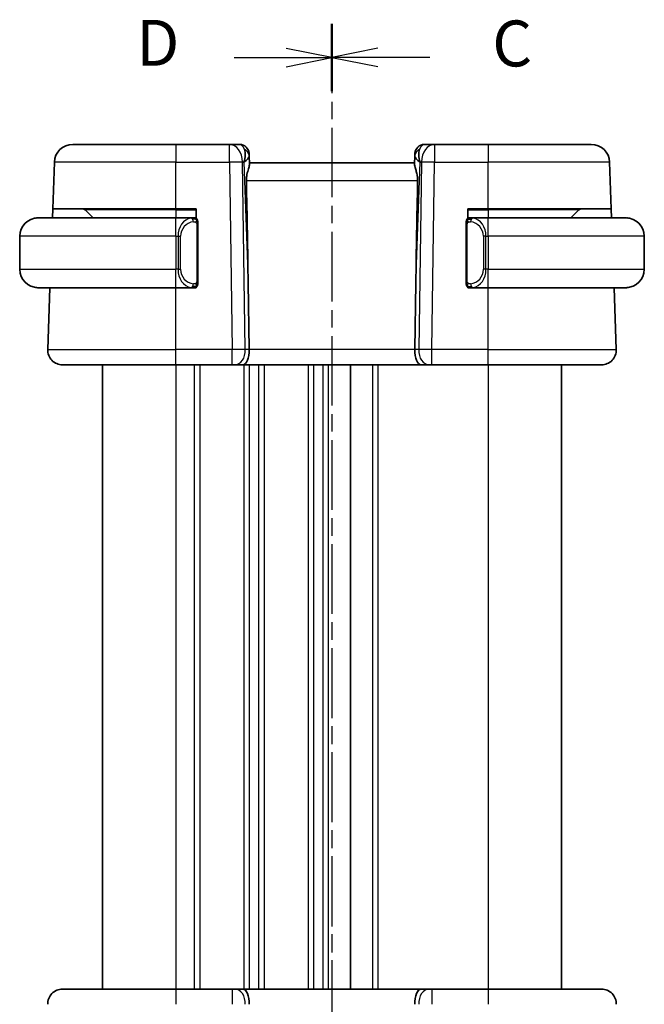
# Model space of a CAD drawing. Units: millimetres. Extents: x 14 to 2010, y 8 to 289.
# Drawn here: x 494 to 528, y 181 to 235 of the extents above; entities that cross this region are included whole.
import ezdxf

# ---------------------------------------------------------------- set-up
doc = ezdxf.new("R2010")
doc.units = ezdxf.units.MM
doc.linetypes.add('CHAIN', pattern=[0.3543, 0.2362, -0.0295, 0.0591, -0.0295])
for name, color, linetype, lineweight in [('Section Line (ISO)', 7, 'CHAIN', 25), ('Visible (ISO)', 7, 'Continuous', 35), ('Visible Narrow (ISO)', 7, 'Continuous', 25)]:
    doc.layers.add(name, color=color, linetype=linetype, lineweight=lineweight)
doc.styles.add('Note Text (TK)', font='MS PGothic.ttf')

# ---------------------------------------------------------------- blocks, each defined once
blk = doc.blocks.new('2dTransSection22')
at = {"layer": 'Section Line (ISO)', "linetype": 'CHAIN', "ltscale": 16.010185}
blk.add_line((109.79, 234.449), (109.79, 162.708), dxfattribs=at)
at = {"layer": 'Section Line (ISO)', "linetype": 'Continuous', "lineweight": 50}
for p, q in [((109.79, 234.449), (109.79, 230.777)), ((109.79, 166.381), (109.79, 162.708))]:
    blk.add_line(p, q, dxfattribs=at)
at = {"layer": 'Section Line (ISO)', "linetype": 'Continuous'}
for p, q in [((112.29, 233.113), (109.79, 232.613)), ((112.29, 232.613), (109.79, 232.613)), ((109.79, 232.613), (112.29, 232.113)), ((115.117, 232.613), (112.29, 232.613)), ((112.29, 165.044), (109.79, 164.544)), ((112.29, 164.544), (109.79, 164.544)), ((109.79, 164.544), (112.29, 164.044)), ((115.117, 164.544), (112.29, 164.544))]:
    blk.add_line(p, q, dxfattribs=at)
at = {"layer": 'Section Line (ISO)', "char_height": 2.5, "attachment_point": 7, "style": 'Note Text (TK)'}
for insert in [(118.514, 231.341), (118.514, 163.272)]:
    blk.add_mtext('C', dxfattribs=dict(at, insert=insert))
blk = doc.blocks.new('2dTransSection33')
at = {"layer": 'Section Line (ISO)', "linetype": 'CHAIN', "ltscale": 15.992541}
blk.add_line((109.79, 234.437), (109.79, 162.777), dxfattribs=at)
at = {"layer": 'Section Line (ISO)', "linetype": 'Continuous', "lineweight": 50}
for p, q in [((109.79, 234.437), (109.79, 230.771)), ((109.79, 166.443), (109.79, 162.777))]:
    blk.add_line(p, q, dxfattribs=at)
at = {"layer": 'Section Line (ISO)', "linetype": 'Continuous'}
for p, q in [((109.79, 232.604), (107.29, 233.104)), ((104.465, 232.604), (107.29, 232.604)), ((107.29, 232.604), (109.79, 232.604)), ((107.29, 232.104), (109.79, 232.604)), ((109.79, 164.61), (107.29, 165.11)), ((104.465, 164.61), (107.29, 164.61)), ((107.29, 164.61), (109.79, 164.61)), ((107.29, 164.11), (109.79, 164.61))]:
    blk.add_line(p, q, dxfattribs=at)
at = {"layer": 'Section Line (ISO)', "char_height": 2.5, "attachment_point": 7, "style": 'Note Text (TK)'}
for insert in [(99.136, 231.376), (99.136, 163.382)]:
    blk.add_mtext('D', dxfattribs=dict(at, insert=insert))

msp = doc.modelspace()

# ---------------------------------------------------------------- linework, layer by layer
at = {"layer": 'Visible (ISO)'}
for p, q in [((496.6752, 227.8712), (502.2905, 227.8712)), ((505.2169, 227.8712), (502.2905, 227.8712)), ((505.7727, 227.8712), (505.2169, 227.8712)), ((506.2724, 227.3887), (506.2771, 227.2542)), ((515.3039, 227.2542), (515.3086, 227.3887)), ((516.3641, 227.8712), (515.8083, 227.8712)), ((519.2905, 227.8712), (516.3641, 227.8712)), ((519.2905, 227.8712), (524.9058, 227.8712)), ((495.5873, 224.3712), (495.6758, 226.9061)), ((506.2933, 226.7904), (506.2771, 227.2542)), ((515.2905, 226.8712), (506.2905, 226.8712)), ((515.3039, 227.2542), (515.2877, 226.7904)), ((525.9937, 224.3712), (525.9051, 226.9061)), ((495.5699, 223.8712), (495.5873, 224.3712)), ((502.2905, 224.3712), (495.5873, 224.3712)), ((497.3491, 224.3127), (497.7905, 223.8712)), ((502.2905, 224.3712), (503.3905, 224.3712)), ((503.3905, 224.3712), (503.3905, 223.8444)), ((518.1905, 223.8444), (518.1905, 224.3712)), ((518.1905, 224.3712), (519.2905, 224.3712)), ((525.9937, 224.3712), (519.2905, 224.3712)), ((524.2319, 224.3127), (523.7905, 223.8712)), ((525.9937, 224.3712), (526.0111, 223.8712)), ((494.7905, 223.8712), (502.2905, 223.8712)), ((503.194, 223.8712), (502.2905, 223.8712)), ((503.2905, 223.8712), (503.3905, 223.8712)), ((518.1905, 223.8712), (518.2905, 223.8712)), ((519.2905, 223.8712), (518.3845, 223.8712)), ((519.2905, 223.8712), (526.7905, 223.8712)), ((503.4905, 220.4455), (503.4905, 223.497)), ((518.0905, 223.497), (518.0905, 220.4455)), ((493.7905, 222.8712), (493.7905, 221.0712)), ((527.7905, 222.8712), (527.7905, 221.0712)), ((502.2905, 220.0712), (494.7905, 220.0712)), ((495.3194, 216.6992), (495.4372, 220.0712)), ((502.2905, 220.0712), (503.1964, 220.0712)), ((503.3905, 220.0712), (503.2905, 220.0712)), ((503.3905, 220.098), (503.3905, 220.0712)), ((506.2259, 220.34), (506.2785, 216.6992)), ((515.3551, 220.34), (515.3025, 216.6992)), ((518.1905, 220.0712), (518.1905, 220.098)), ((518.2905, 220.0712), (518.1905, 220.0712)), ((518.3869, 220.0712), (519.2905, 220.0712)), ((526.7905, 220.0712), (519.2905, 220.0712)), ((526.2616, 216.6992), (526.1438, 220.0712)), ((502.2905, 215.8712), (496.1189, 215.8712)), ((498.2905, 215.8712), (498.2905, 181.8712)), ((502.2905, 215.8712), (505.3646, 215.8712)), ((505.5059, 215.8712), (505.3646, 215.8712)), ((505.5059, 215.8712), (505.9473, 215.8712)), ((505.9473, 215.8712), (515.6336, 215.8712)), ((511.7905, 215.8712), (511.7905, 181.8712)), ((511.7913, 215.8712), (511.7913, 181.8712)), ((511.7913, 215.8712), (511.7913, 181.8712)), ((515.6336, 215.8712), (516.0751, 215.8712)), ((516.2164, 215.8712), (516.0751, 215.8712)), ((516.2164, 215.8712), (519.2905, 215.8712)), ((525.4621, 215.8712), (519.2905, 215.8712)), ((523.2912, 215.8712), (523.2912, 181.8712)), ((496.1189, 181.8712), (502.2905, 181.8712)), ((505.3646, 181.8712), (502.2905, 181.8712)), ((505.3646, 181.8712), (505.5059, 181.8712)), ((505.9473, 181.8712), (505.5059, 181.8712)), ((515.6336, 181.8712), (505.9473, 181.8712)), ((516.0751, 181.8712), (515.6336, 181.8712)), ((516.0751, 181.8712), (516.2164, 181.8712)), ((519.2905, 181.8712), (516.2164, 181.8712)), ((519.2905, 181.8712), (525.4621, 181.8712))]:
    msp.add_line(p, q, dxfattribs=at)
for centre, radius, start, end in [((496.6752, 226.8712), 1, 90, 178), ((505.7727, 227.3712), 0.5, 2, 90), ((515.8083, 227.3712), 0.5, 90, 178), ((524.9058, 226.8712), 1, 2, 90), ((497.2077, 224.1712), 0.2, 45, 90), ((524.3733, 224.1712), 0.2, 90, 135), ((494.7905, 222.8712), 1, 90, 180), ((503.2905, 223.6712), 0.2, 45, 90), ((503.2905, 223.6712), 0.2, 0, 45), ((518.2905, 223.6712), 0.2, 135, 180), ((518.2905, 223.6712), 0.2, 90, 135), ((526.7905, 222.8712), 1, 0, 90), ((494.7905, 221.0712), 1, 180, 270), ((526.7905, 221.0712), 1, 270, 0), ((503.2905, 220.2712), 0.2, 270, 315), ((503.2905, 220.2712), 0.2, 315, 0), ((518.2905, 220.2712), 0.2, 180, 225), ((518.2905, 220.2712), 0.2, 225, 270), ((496.1189, 216.6712), 0.8, 178, 270), ((525.4621, 216.6712), 0.8, 270, 2), ((496.1189, 181.0712), 0.8, 90, 182), ((525.4621, 181.0712), 0.8, 358, 90)]:
    msp.add_arc(centre, radius, start, end, dxfattribs=at)
for centre, major_axis, ratio, start_param, end_param in [((505.2899, 226.8712), (0.5516, 0.9478), 0.5778316, 5.0716909, 5.8565845), ((516.2911, 226.8712), (-0.5516, 0.9478), 0.5778316, 0.4266008, 1.2114944), ((505.2899, 226.8712), (-0.9796, -0.4183), 0.2945397, 2.2434093, 3.0283029), ((516.2911, 226.8712), (-0.9796, 0.4183), 0.2945397, 0.1132898, 0.8981833), ((504.3107, 254.9106), (1.7085, -48.8902), 0.0204415, 0.7846837, 0.9349827), ((517.2703, 254.9106), (-1.7085, -48.8902), 0.0204415, 5.3482026, 5.4985016), ((505.9473, 216.6712), (0, -0.8), 0.4142136, 0, 1.6057029), ((515.6336, 216.6712), (0, -0.8), 0.4142136, 4.6774824, 6.2831853), ((505.9473, 181.0712), (0, 0.8), 0.4142136, 4.6774824, 6.2831853), ((515.6336, 181.0712), (0, 0.8), 0.4142136, 0, 1.6057029)]:
    msp.add_ellipse(centre, major_axis=major_axis, ratio=ratio, start_param=start_param, end_param=end_param, dxfattribs=at)
for points, knots in [([(506.2933, 226.7904), (506.2936, 226.7805), (506.2932, 226.7699), (506.2873, 226.7061), (506.2644, 226.623), (506.2155, 226.4552), (506.1843, 226.3513), (506.1399, 226.1315), (506.1274, 226.0165), (506.1294, 225.9061)], [0.41759708, 0.41759708, 0.41759708, 0.41759708, 0.42488566, 0.42488566, 0.45917691, 0.45917691, 0.49414897, 0.49414897, 0.52708201, 0.52708201, 0.52708201, 0.52708201]), ([(515.2877, 226.7904), (515.2875, 226.784), (515.2875, 226.7773), (515.2901, 226.7313), (515.3018, 226.6783), (515.3366, 226.5524), (515.359, 226.4794), (515.3989, 226.3336), (515.4198, 226.2484), (515.4468, 226.0754), (515.4531, 225.9884), (515.4516, 225.9061)], [-0.37663004, -0.37663004, -0.37663004, -0.37663004, -0.37183935, -0.37183935, -0.34515915, -0.34515915, -0.31847895, -0.31847895, -0.29202411, -0.29202411, -0.26760318, -0.26760318, -0.26760318, -0.26760318]), ([(494.7905, 223.8713), (494.7892, 223.8713), (494.787, 223.8712), (494.7841, 223.8712), (494.778, 223.8712), (494.7689, 223.8711), (494.7582, 223.8707), (494.7503, 223.8705), (494.7415, 223.8701), (494.7325, 223.8696), (494.724, 223.8691), (494.7154, 223.8685), (494.7072, 223.8678), (494.6982, 223.867), (494.6897, 223.8662), (494.6823, 223.8654), (494.6701, 223.864), (494.6609, 223.8628), (494.6576, 223.8624)], [0.00000014, 0.00000014, 0.00000014, 0.00000014, 0.09424462, 0.09424462, 0.09424462, 0.29608497, 0.29608497, 0.29608497, 0.44613462, 0.44613462, 0.44613462, 0.58843853, 0.58843853, 0.58843853, 0.74422937, 0.74422937, 0.74422937, 1, 1, 1, 1]), ([(503.2231, 223.8712), (503.2177, 223.8712), (503.2128, 223.8712), (503.2084, 223.8712), (503.2033, 223.8713), (503.1991, 223.8713), (503.1964, 223.8713)], [0.74172688, 0.74172688, 0.74172688, 0.74172688, 0.86054632, 0.86054632, 0.86054632, 1, 1, 1, 1]), ([(503.2905, 223.8712), (503.2901, 223.8712), (503.2894, 223.8712), (503.2863, 223.8712), (503.2842, 223.8712), (503.2815, 223.8712), (503.2782, 223.8712), (503.2754, 223.8712), (503.272, 223.8712), (503.268, 223.8712), (503.2643, 223.8712), (503.2599, 223.8712), (503.2551, 223.8712), (503.2502, 223.8712), (503.2449, 223.8712), (503.2397, 223.8712), (503.234, 223.8712), (503.2283, 223.8712), (503.2231, 223.8712)], [0, 0, 0, 0, 0.19035453, 0.19035453, 0.19035453, 0.31386322, 0.31386322, 0.31386322, 0.42140608, 0.42140608, 0.42140608, 0.52396797, 0.52396797, 0.52396797, 0.62813475, 0.62813475, 0.62813475, 0.74172688, 0.74172688, 0.74172688, 0.74172688]), ([(503.4905, 223.6249), (503.4905, 223.6308), (503.4905, 223.6363), (503.4905, 223.6412), (503.4905, 223.6461), (503.4905, 223.6505), (503.4905, 223.6542), (503.4905, 223.6579), (503.4905, 223.6609), (503.4905, 223.6633), (503.4905, 223.6657), (503.4905, 223.6674), (503.4905, 223.6687), (503.4905, 223.6689), (503.4905, 223.6692), (503.4905, 223.6694), (503.4905, 223.6701), (503.4905, 223.6706), (503.4905, 223.6709), (503.4905, 223.6712), (503.4905, 223.6712), (503.4905, 223.6712)], [0.5, 0.5, 0.5, 0.5, 0.58502424, 0.58502424, 0.58502424, 0.66947181, 0.66947181, 0.66947181, 0.75324782, 0.75324782, 0.75324782, 0.83626522, 0.83626522, 0.83626522, 0.85443497, 0.85443497, 0.85443497, 0.91835525, 0.91835525, 0.91835525, 1, 1, 1, 1]), ([(503.4905, 223.497), (503.4905, 223.5028), (503.4905, 223.5086), (503.4905, 223.5147), (503.4905, 223.5207), (503.4905, 223.5268), (503.4905, 223.5332), (503.4905, 223.5396), (503.4905, 223.5461), (503.4905, 223.5526), (503.4905, 223.5592), (503.4905, 223.5658), (503.4905, 223.5722), (503.4905, 223.5787), (503.4905, 223.5851), (503.4905, 223.5912), (503.4905, 223.5974), (503.4905, 223.6033), (503.4905, 223.6089), (503.4905, 223.6146), (503.4905, 223.62), (503.4905, 223.6249)], [0, 0, 0, 0, 0.07187067, 0.07187067, 0.07187067, 0.14250295, 0.14250295, 0.14250295, 0.21256871, 0.21256871, 0.21256871, 0.28268769, 0.28268769, 0.28268769, 0.35348445, 0.35348445, 0.35348445, 0.42564648, 0.42564648, 0.42564648, 0.5, 0.5, 0.5, 0.5]), ([(518.0905, 223.6712), (518.0905, 223.6712), (518.0905, 223.6712), (518.0905, 223.6706), (518.0905, 223.67), (518.0905, 223.6688), (518.0905, 223.6668), (518.0905, 223.6648), (518.0905, 223.6619), (518.0905, 223.6582), (518.0905, 223.6544), (518.0905, 223.6497), (518.0905, 223.6443), (518.0905, 223.6387), (518.0905, 223.6322), (518.0905, 223.6253)], [0, 0, 0, 0, 0.10026775, 0.10026775, 0.10026775, 0.19847065, 0.19847065, 0.19847065, 0.29651622, 0.29651622, 0.29651622, 0.39628078, 0.39628078, 0.39628078, 0.5, 0.5, 0.5, 0.5]), ([(518.0905, 223.6253), (518.0905, 223.6135), (518.0905, 223.5995), (518.0905, 223.5848), (518.0905, 223.5704), (518.0905, 223.5552), (518.0905, 223.5401), (518.0905, 223.5383), (518.0905, 223.5365), (518.0905, 223.5348), (518.0905, 223.5217), (518.0905, 223.509), (518.0905, 223.497)], [0.5, 0.5, 0.5, 0.5, 0.6699894, 0.6699894, 0.6699894, 0.83656608, 0.83656608, 0.83656608, 0.85622576, 0.85622576, 0.85622576, 1, 1, 1, 1]), ([(518.3579, 223.8712), (518.3517, 223.8712), (518.3449, 223.8712), (518.3381, 223.8712), (518.3319, 223.8712), (518.3257, 223.8712), (518.3204, 223.8712), (518.3149, 223.8712), (518.3104, 223.8712), (518.3065, 223.8712), (518.3022, 223.8712), (518.2989, 223.8712), (518.2962, 223.8712), (518.292, 223.8712), (518.2911, 223.8712), (518.2905, 223.8712)], [0.25827312, 0.25827312, 0.25827312, 0.25827312, 0.39314391, 0.39314391, 0.39314391, 0.51690147, 0.51690147, 0.51690147, 0.64201572, 0.64201572, 0.64201572, 0.78266988, 0.78266988, 0.78266988, 1, 1, 1, 1]), ([(518.3845, 223.8712), (518.3831, 223.8712), (518.3811, 223.8712), (518.3787, 223.8712), (518.3732, 223.8713), (518.3661, 223.8712), (518.3579, 223.8712)], [0.00000016, 0.00000016, 0.00000016, 0.00000016, 0.07789573, 0.07789573, 0.07789573, 0.25827312, 0.25827312, 0.25827312, 0.25827312]), ([(526.9234, 223.8624), (526.9193, 223.8629), (526.9058, 223.8647), (526.8888, 223.8664), (526.878, 223.8675), (526.8658, 223.8685), (526.8536, 223.8692), (526.8409, 223.8701), (526.8283, 223.8706), (526.8176, 223.8709), (526.8176, 223.8709), (526.8176, 223.8709), (526.8175, 223.8709)], [0, 0, 0, 0, 0.32158276, 0.32158276, 0.32158276, 0.52551233, 0.52551233, 0.52551233, 0.73736223, 0.73736223, 0.73736223, 0.73790887, 0.73790887, 0.73790887, 0.73790887]), ([(503.4905, 220.3172), (503.4905, 220.329), (503.4905, 220.343), (503.4905, 220.3577), (503.4905, 220.3721), (503.4905, 220.3873), (503.4905, 220.4024), (503.4905, 220.4042), (503.4905, 220.4059), (503.4905, 220.4077), (503.4905, 220.4208), (503.4905, 220.4335), (503.4905, 220.4455)], [0.5, 0.5, 0.5, 0.5, 0.6699894, 0.6699894, 0.6699894, 0.83656608, 0.83656608, 0.83656608, 0.85622576, 0.85622576, 0.85622576, 1, 1, 1, 1]), ([(518.0905, 220.4455), (518.0905, 220.4397), (518.0905, 220.4339), (518.0905, 220.4278), (518.0905, 220.4218), (518.0905, 220.4156), (518.0905, 220.4093), (518.0905, 220.4029), (518.0905, 220.3964), (518.0905, 220.3899), (518.0905, 220.3833), (518.0905, 220.3767), (518.0905, 220.3703), (518.0905, 220.3637), (518.0905, 220.3574), (518.0905, 220.3513), (518.0905, 220.3451), (518.0905, 220.3392), (518.0905, 220.3336), (518.0905, 220.3279), (518.0905, 220.3225), (518.0905, 220.3176)], [0, 0, 0, 0, 0.07187067, 0.07187067, 0.07187067, 0.14250295, 0.14250295, 0.14250295, 0.21256871, 0.21256871, 0.21256871, 0.28268769, 0.28268769, 0.28268769, 0.35348445, 0.35348445, 0.35348445, 0.42564648, 0.42564648, 0.42564648, 0.5, 0.5, 0.5, 0.5]), ([(494.6576, 220.0801), (494.6617, 220.0796), (494.6752, 220.0778), (494.6922, 220.0761), (494.703, 220.075), (494.7152, 220.074), (494.7274, 220.0732), (494.74, 220.0724), (494.7527, 220.0719), (494.7634, 220.0716), (494.7634, 220.0716), (494.7634, 220.0716), (494.7634, 220.0716)], [0, 0, 0, 0, 0.32158276, 0.32158276, 0.32158276, 0.52551233, 0.52551233, 0.52551233, 0.73736223, 0.73736223, 0.73736223, 0.73790887, 0.73790887, 0.73790887, 0.73790887]), ([(503.1964, 220.0713), (503.1979, 220.0713), (503.1999, 220.0712), (503.2023, 220.0712), (503.2077, 220.0712), (503.2149, 220.0712), (503.2231, 220.0712)], [0.00000016, 0.00000016, 0.00000016, 0.00000016, 0.07789573, 0.07789573, 0.07789573, 0.25827312, 0.25827312, 0.25827312, 0.25827312]), ([(503.2231, 220.0712), (503.2293, 220.0712), (503.2361, 220.0712), (503.2429, 220.0712), (503.2491, 220.0712), (503.2553, 220.0712), (503.2606, 220.0712), (503.266, 220.0712), (503.2706, 220.0712), (503.2744, 220.0712), (503.2787, 220.0712), (503.2821, 220.0712), (503.2848, 220.0712), (503.289, 220.0712), (503.2899, 220.0712), (503.2905, 220.0712)], [0.25827312, 0.25827312, 0.25827312, 0.25827312, 0.39314391, 0.39314391, 0.39314391, 0.51690147, 0.51690147, 0.51690147, 0.64201572, 0.64201572, 0.64201572, 0.78266988, 0.78266988, 0.78266988, 1, 1, 1, 1]), ([(503.4905, 220.2712), (503.4905, 220.2713), (503.4905, 220.2713), (503.4905, 220.2719), (503.4905, 220.2725), (503.4905, 220.2737), (503.4905, 220.2757), (503.4905, 220.2777), (503.4905, 220.2806), (503.4905, 220.2843), (503.4905, 220.2881), (503.4905, 220.2927), (503.4905, 220.2982), (503.4905, 220.3038), (503.4905, 220.3102), (503.4905, 220.3172)], [0, 0, 0, 0, 0.10026775, 0.10026775, 0.10026775, 0.19847065, 0.19847065, 0.19847065, 0.29651622, 0.29651622, 0.29651622, 0.39628078, 0.39628078, 0.39628078, 0.5, 0.5, 0.5, 0.5]), ([(518.0905, 220.3176), (518.0905, 220.3117), (518.0905, 220.3062), (518.0905, 220.3013), (518.0905, 220.2964), (518.0905, 220.292), (518.0905, 220.2883), (518.0905, 220.2846), (518.0905, 220.2815), (518.0905, 220.2791), (518.0905, 220.2768), (518.0905, 220.275), (518.0905, 220.2738), (518.0905, 220.2736), (518.0905, 220.2733), (518.0905, 220.2731), (518.0905, 220.2723), (518.0905, 220.2719), (518.0905, 220.2716), (518.0905, 220.2712), (518.0905, 220.2712), (518.0905, 220.2712)], [0.5, 0.5, 0.5, 0.5, 0.58502424, 0.58502424, 0.58502424, 0.66947181, 0.66947181, 0.66947181, 0.75324782, 0.75324782, 0.75324782, 0.83626522, 0.83626522, 0.83626522, 0.85443497, 0.85443497, 0.85443497, 0.91835525, 0.91835525, 0.91835525, 1, 1, 1, 1]), ([(518.2905, 220.0712), (518.2909, 220.0712), (518.2916, 220.0712), (518.2947, 220.0712), (518.2968, 220.0712), (518.2995, 220.0712), (518.3028, 220.0712), (518.3056, 220.0712), (518.309, 220.0712), (518.3129, 220.0712), (518.3167, 220.0712), (518.3211, 220.0712), (518.3259, 220.0712), (518.3308, 220.0712), (518.3361, 220.0712), (518.3413, 220.0712), (518.347, 220.0712), (518.3526, 220.0712), (518.3579, 220.0712)], [0, 0, 0, 0, 0.19035453, 0.19035453, 0.19035453, 0.31386322, 0.31386322, 0.31386322, 0.42140608, 0.42140608, 0.42140608, 0.52396797, 0.52396797, 0.52396797, 0.62813475, 0.62813475, 0.62813475, 0.74172688, 0.74172688, 0.74172688, 0.74172688]), ([(518.3579, 220.0712), (518.3633, 220.0712), (518.3682, 220.0713), (518.3726, 220.0712), (518.3777, 220.0712), (518.3819, 220.0712), (518.3845, 220.0712)], [0.74172688, 0.74172688, 0.74172688, 0.74172688, 0.86054632, 0.86054632, 0.86054632, 1, 1, 1, 1]), ([(526.7905, 220.0712), (526.7918, 220.0712), (526.794, 220.0712), (526.7968, 220.0713), (526.803, 220.0713), (526.8121, 220.0714), (526.8228, 220.0718), (526.8307, 220.072), (526.8395, 220.0724), (526.8485, 220.0729), (526.857, 220.0734), (526.8656, 220.074), (526.8738, 220.0747), (526.8828, 220.0755), (526.8913, 220.0763), (526.8987, 220.0771), (526.9109, 220.0784), (526.9201, 220.0797), (526.9234, 220.0801)], [0.00000014, 0.00000014, 0.00000014, 0.00000014, 0.09424462, 0.09424462, 0.09424462, 0.29608497, 0.29608497, 0.29608497, 0.44613462, 0.44613462, 0.44613462, 0.58843853, 0.58843853, 0.58843853, 0.74422937, 0.74422937, 0.74422937, 1, 1, 1, 1])]:
    msp.add_open_spline(points, degree=3, knots=knots, dxfattribs=at)
at = {"layer": 'Visible Narrow (ISO)'}
for p, q in [((502.2905, 227.8712), (502.2905, 226.9061)), ((505.2169, 226.9061), (505.2169, 227.8712)), ((516.3641, 227.8712), (516.3641, 226.9061)), ((519.2905, 227.8712), (519.2905, 226.9061)), ((502.2905, 226.9061), (495.6758, 226.9061)), ((502.2905, 226.9061), (505.2169, 226.9061)), ((502.2905, 224.3712), (502.2905, 226.9061)), ((505.2169, 226.9061), (505.3646, 216.6992)), ((506.0712, 216.6992), (505.9236, 226.9061)), ((505.9236, 226.9061), (505.9966, 226.9061)), ((505.9966, 226.9061), (506.2259, 220.34)), ((515.3551, 220.34), (515.5844, 226.9061)), ((515.6574, 226.9061), (515.5098, 216.6992)), ((515.5844, 226.9061), (515.6574, 226.9061)), ((516.2164, 216.6992), (516.3641, 226.9061)), ((516.3641, 226.9061), (519.2905, 226.9061)), ((525.9051, 226.9061), (519.2905, 226.9061)), ((519.2905, 224.3712), (519.2905, 226.9061)), ((506.1294, 225.9061), (515.4516, 225.9061)), ((502.2905, 224.3127), (497.3491, 224.3127)), ((502.2905, 224.3127), (502.2905, 224.3712)), ((502.2905, 224.3127), (503.3905, 224.3127)), ((502.2905, 224.3127), (502.2905, 223.8712)), ((518.1905, 224.3127), (519.2905, 224.3127)), ((519.2905, 224.3127), (519.2905, 224.3712)), ((524.2319, 224.3127), (519.2905, 224.3127)), ((519.2905, 224.3127), (519.2905, 223.8712)), ((502.2905, 222.8712), (502.2905, 223.8712)), ((519.2905, 222.8712), (519.2905, 223.8712)), ((503.4319, 223.497), (503.4753, 223.497)), ((503.4319, 223.497), (503.4319, 220.4455)), ((503.4753, 223.497), (503.4905, 223.497)), ((518.0905, 223.497), (518.1057, 223.497)), ((518.1057, 223.497), (518.1491, 223.497)), ((518.1491, 220.4455), (518.1491, 223.497)), ((502.2905, 222.8712), (493.7905, 222.8712)), ((502.2905, 222.8712), (502.4077, 222.8712)), ((502.2905, 222.8712), (502.2905, 221.0712)), ((502.4077, 222.8712), (502.5491, 222.8712)), ((502.4077, 222.8712), (502.4077, 221.0712)), ((502.5491, 221.0712), (502.5491, 222.8712)), ((519.1733, 222.8712), (519.0319, 222.8712)), ((519.0319, 222.8712), (519.0319, 221.0712)), ((519.1733, 221.0712), (519.1733, 222.8712)), ((519.1733, 222.8712), (519.2905, 222.8712)), ((519.2905, 222.8712), (519.2905, 221.0712)), ((527.7905, 222.8712), (519.2905, 222.8712)), ((493.7905, 221.0712), (502.2905, 221.0712)), ((502.4077, 221.0712), (502.2905, 221.0712)), ((502.2905, 220.0712), (502.2905, 221.0712)), ((502.4077, 221.0712), (502.5491, 221.0712)), ((519.1733, 221.0712), (519.0319, 221.0712)), ((519.2905, 221.0712), (519.1733, 221.0712)), ((519.2905, 220.0712), (519.2905, 221.0712)), ((519.2905, 221.0712), (527.7905, 221.0712)), ((503.4753, 220.4455), (503.4319, 220.4455)), ((503.4905, 220.4455), (503.4753, 220.4455)), ((518.1057, 220.4455), (518.0905, 220.4455)), ((518.1491, 220.4455), (518.1057, 220.4455)), ((502.2905, 216.6992), (502.2905, 220.0712)), ((519.2905, 216.6992), (519.2905, 220.0712)), ((495.3194, 216.6992), (502.2905, 216.6992)), ((502.2905, 215.8712), (502.2905, 216.6992)), ((505.3646, 216.6992), (502.2905, 216.6992)), ((505.3646, 215.8712), (505.3646, 216.6992)), ((506.2785, 216.6992), (506.0712, 216.6992)), ((515.3025, 216.6992), (506.2785, 216.6992)), ((515.5098, 216.6992), (515.3025, 216.6992)), ((516.2164, 215.8712), (516.2164, 216.6992)), ((519.2905, 216.6992), (516.2164, 216.6992)), ((519.2905, 215.8712), (519.2905, 216.6992)), ((519.2905, 216.6992), (526.2616, 216.6992)), ((502.2905, 215.8712), (502.2905, 181.8712)), ((503.2905, 215.8712), (503.2905, 181.8712)), ((503.5905, 215.8712), (503.5905, 181.8712)), ((505.9905, 215.8712), (505.9905, 181.8712)), ((506.2905, 215.8712), (506.2905, 181.8712)), ((506.7905, 215.8712), (506.7905, 181.8712)), ((507.0905, 215.8712), (507.0905, 181.8712)), ((509.4905, 215.8712), (509.4905, 181.8712)), ((509.7905, 215.8712), (509.7905, 181.8712)), ((510.2905, 215.8712), (510.2905, 181.8712)), ((510.5905, 215.8712), (510.5905, 181.8712)), ((512.9913, 215.8712), (512.9913, 181.8712)), ((513.2913, 215.8712), (513.2913, 181.8712)), ((519.2913, 215.8712), (519.2913, 181.8712)), ((502.2905, 181.8712), (502.2905, 181.0433)), ((505.3646, 181.8712), (505.3646, 181.0433)), ((516.2164, 181.8712), (516.2164, 181.0433)), ((519.2905, 181.8712), (519.2905, 181.0433))]:
    msp.add_line(p, q, dxfattribs=at)
for centre, start, end in [((503.3491, 222.8712), 97.63538, 180), ((518.2319, 222.8712), 0, 82.36462), ((503.3491, 221.0712), 180, 262.36462), ((518.2319, 221.0712), 277.63538, 0)]:
    msp.add_arc(centre, 0.8, start, end, dxfattribs=at)
for centre, major_axis, ratio, start_param, end_param in [((505.2169, 226.8712), (0, 1), 0.7071068, 4.7472956, 6.2831853), ((505.7902, 226.8712), (0.02, -1), 0.3534303, 2.3835443, 3.1345405), ((505.7774, 227.2367), (0.4997, 0.0174), 0.8284489, 0, 1.0382549), ((505.7727, 227.3712), (0.4997, 0.0174), 0.0308459, 0.3447764, 0.3517246), ((515.8036, 227.2367), (-0.4997, 0.0174), 0.8284489, 5.2449304, 6.2831853), ((515.8083, 227.3712), (-0.4997, 0.0174), 0.0308459, 5.9314607, 5.9384089), ((515.7908, 226.8712), (0.02, 1), 0.3534303, 0.0070521, 0.7580483), ((516.3641, 226.8712), (0, 1), 0.7071068, 0, 1.5358897), ((505.2169, 226.8712), (0.9999, 0.0145), 0.0348959, 0.785398, 1.5702916), ((516.3641, 226.8712), (0.9999, -0.0145), 0.0348959, 1.5713011, 2.3561946), ((503.2077, 222.8712), (0, -1), 0.8, 3.2748552, 4.712389), ((503.1014, 223.6641), (-0.0266, 0.1982), 0.7039511, 5.3566507, 6.0950034), ((503.1014, 223.6641), (-0.0266, 0.1982), 0.7039511, 4.618298, 5.3566507), ((518.4796, 223.6641), (-0.0266, -0.1982), 0.7039511, 4.0681273, 4.8064799), ((518.4796, 223.6641), (0.0266, 0.1982), 0.7039511, 0.1881819, 0.9265346), ((518.3733, 222.8712), (0, 1), 0.8, 4.712389, 6.1499228), ((503.2077, 221.0712), (0, -1), 0.8, 4.712389, 6.1499228), ((518.3733, 221.0712), (0, 1), 0.8, 3.2748552, 4.712389), ((503.1014, 220.2783), (-0.0266, -0.1982), 0.7039511, 0.1881819, 0.9265346), ((503.1014, 220.2783), (0.0266, 0.1982), 0.7039511, 4.0681273, 4.8064799), ((518.4796, 220.2783), (0.0266, -0.1982), 0.7039511, 4.618298, 5.3566507), ((518.4796, 220.2783), (0.0266, -0.1982), 0.7039511, 5.3566507, 6.0950034), ((505.3645, 216.6712), (-0.9999, -0.0116), 0.0279164, 3.9270715, 4.711965), ((505.5059, 216.6712), (0, -0.8), 0.7071068, 0, 1.6057029), ((516.0751, 216.6712), (0, -0.8), 0.7071068, 4.6774824, 6.2831853), ((516.2165, 216.6712), (-0.9999, 0.0116), 0.0279164, 4.7128129, 5.4977064), ((505.5059, 181.0712), (0, 0.8), 0.7071068, 4.6774824, 6.2831853), ((516.0751, 181.0712), (0, 0.8), 0.7071068, 0, 1.6057029)]:
    msp.add_ellipse(centre, major_axis=major_axis, ratio=ratio, start_param=start_param, end_param=end_param, dxfattribs=at)
for points, knots in [([(503.1964, 223.8713), (503.1956, 223.8713), (503.1943, 223.8712), (503.1924, 223.8712), (503.1885, 223.8712), (503.1823, 223.8711), (503.175, 223.8707), (503.1696, 223.8705), (503.1636, 223.8701), (503.1573, 223.8696), (503.1513, 223.8691), (503.1451, 223.8685), (503.139, 223.8678), (503.1324, 223.867), (503.1259, 223.8662), (503.1203, 223.8654), (503.1111, 223.864), (503.104, 223.8628), (503.1014, 223.8624)], [0.00000014, 0.00000014, 0.00000014, 0.00000014, 0.09424462, 0.09424462, 0.09424462, 0.29608497, 0.29608497, 0.29608497, 0.44613462, 0.44613462, 0.44613462, 0.58843853, 0.58843853, 0.58843853, 0.74422937, 0.74422937, 0.74422937, 1, 1, 1, 1]), ([(503.2428, 223.6641), (503.2484, 223.6649), (503.2541, 223.6657), (503.26, 223.6662), (503.266, 223.6667), (503.2723, 223.667), (503.2788, 223.6669), (503.2854, 223.6669), (503.2922, 223.6665), (503.2992, 223.6657), (503.3062, 223.6649), (503.3133, 223.6636), (503.3204, 223.662), (503.3274, 223.6604), (503.3344, 223.6583), (503.3411, 223.6558), (503.3478, 223.6533), (503.3543, 223.6504), (503.3605, 223.647), (503.3667, 223.6436), (503.3727, 223.6397), (503.3783, 223.6353)], [0, 0, 0, 0, 0.071275, 0.071275, 0.071275, 0.14246065, 0.14246065, 0.14246065, 0.21364074, 0.21364074, 0.21364074, 0.28489899, 0.28489899, 0.28489899, 0.35632005, 0.35632005, 0.35632005, 0.42799051, 0.42799051, 0.42799051, 0.5, 0.5, 0.5, 0.5]), ([(503.3783, 223.6353), (503.384, 223.631), (503.3894, 223.6262), (503.3944, 223.6208), (503.3993, 223.6156), (503.404, 223.6099), (503.408, 223.6039), (503.4121, 223.5979), (503.4157, 223.5915), (503.4187, 223.585), (503.4217, 223.5784), (503.4241, 223.5715), (503.4259, 223.5647), (503.4276, 223.5584), (503.4288, 223.5522), (503.4297, 223.5456), (503.4307, 223.5378), (503.4314, 223.5291), (503.4317, 223.5205), (503.4319, 223.5127), (503.4319, 223.505), (503.4319, 223.497)], [0.5, 0.5, 0.5, 0.5, 0.57172447, 0.57172447, 0.57172447, 0.6426242, 0.6426242, 0.6426242, 0.71336021, 0.71336021, 0.71336021, 0.78457822, 0.78457822, 0.78457822, 0.85049403, 0.85049403, 0.85049403, 0.92879556, 0.92879556, 0.92879556, 1, 1, 1, 1]), ([(518.1491, 223.497), (518.1491, 223.5151), (518.1492, 223.5337), (518.1521, 223.551), (518.1549, 223.5681), (518.1605, 223.584), (518.1688, 223.598), (518.1777, 223.6129), (518.1896, 223.6257), (518.2022, 223.6353)], [0, 0, 0, 0, 0.16464555, 0.16464555, 0.16464555, 0.3268563, 0.3268563, 0.3268563, 0.5, 0.5, 0.5, 0.5]), ([(518.2022, 223.6353), (518.2101, 223.6414), (518.2188, 223.6466), (518.2281, 223.651), (518.2372, 223.6553), (518.2469, 223.6588), (518.257, 223.6614), (518.2666, 223.6638), (518.2762, 223.6654), (518.2856, 223.6663), (518.2951, 223.6671), (518.3043, 223.6671), (518.3131, 223.6667), (518.3219, 223.6662), (518.3303, 223.6652), (518.3382, 223.6641)], [0.5, 0.5, 0.5, 0.5, 0.60524772, 0.60524772, 0.60524772, 0.707891, 0.707891, 0.707891, 0.80414857, 0.80414857, 0.80414857, 0.90207429, 0.90207429, 0.90207429, 1, 1, 1, 1]), ([(518.4796, 223.8624), (518.4763, 223.8629), (518.4659, 223.8647), (518.4531, 223.8664), (518.4451, 223.8675), (518.436, 223.8685), (518.4273, 223.8692), (518.4183, 223.8701), (518.4096, 223.8706), (518.4024, 223.8709), (518.3935, 223.8712), (518.3868, 223.8712), (518.3845, 223.8712)], [0, 0, 0, 0, 0.3215828, 0.3215828, 0.3215828, 0.5255123, 0.5255123, 0.5255123, 0.7373622, 0.7373622, 0.7373622, 1, 1, 1, 1]), ([(503.4319, 220.4455), (503.4319, 220.4274), (503.4318, 220.4088), (503.4289, 220.3914), (503.4261, 220.3743), (503.4205, 220.3585), (503.4122, 220.3445), (503.4033, 220.3295), (503.3914, 220.3167), (503.3788, 220.3072)], [0, 0, 0, 0, 0.16464555, 0.16464555, 0.16464555, 0.3268563, 0.3268563, 0.3268563, 0.5, 0.5, 0.5, 0.5]), ([(518.2026, 220.3072), (518.197, 220.3115), (518.1916, 220.3163), (518.1866, 220.3216), (518.1816, 220.3269), (518.177, 220.3326), (518.1729, 220.3386), (518.1689, 220.3446), (518.1653, 220.351), (518.1623, 220.3575), (518.1593, 220.3641), (518.1569, 220.371), (518.1551, 220.3778), (518.1534, 220.3841), (518.1522, 220.3903), (518.1513, 220.3969), (518.1502, 220.4047), (518.1496, 220.4134), (518.1493, 220.422), (518.1491, 220.4298), (518.1491, 220.4375), (518.1491, 220.4455)], [0.5, 0.5, 0.5, 0.5, 0.57172447, 0.57172447, 0.57172447, 0.6426242, 0.6426242, 0.6426242, 0.71336021, 0.71336021, 0.71336021, 0.78457822, 0.78457822, 0.78457822, 0.85049403, 0.85049403, 0.85049403, 0.92879556, 0.92879556, 0.92879556, 1, 1, 1, 1]), ([(503.1014, 220.0801), (503.1046, 220.0796), (503.1151, 220.0778), (503.1278, 220.0761), (503.1359, 220.075), (503.145, 220.074), (503.1537, 220.0732), (503.1627, 220.0724), (503.1713, 220.0719), (503.1786, 220.0716), (503.1875, 220.0713), (503.1942, 220.0713), (503.1964, 220.0713)], [0, 0, 0, 0, 0.3215828, 0.3215828, 0.3215828, 0.5255123, 0.5255123, 0.5255123, 0.7373622, 0.7373622, 0.7373622, 1, 1, 1, 1]), ([(503.3788, 220.3072), (503.3709, 220.3011), (503.3622, 220.2959), (503.3529, 220.2915), (503.3438, 220.2872), (503.3341, 220.2837), (503.3239, 220.2811), (503.3144, 220.2786), (503.3048, 220.277), (503.2954, 220.2762), (503.2859, 220.2754), (503.2767, 220.2753), (503.2679, 220.2758), (503.2591, 220.2763), (503.2507, 220.2773), (503.2428, 220.2783)], [0.5, 0.5, 0.5, 0.5, 0.60524772, 0.60524772, 0.60524772, 0.707891, 0.707891, 0.707891, 0.80414857, 0.80414857, 0.80414857, 0.90207429, 0.90207429, 0.90207429, 1, 1, 1, 1]), ([(518.3382, 220.2783), (518.3326, 220.2776), (518.3269, 220.2768), (518.3209, 220.2763), (518.315, 220.2758), (518.3087, 220.2755), (518.3022, 220.2756), (518.2956, 220.2756), (518.2888, 220.276), (518.2818, 220.2768), (518.2748, 220.2776), (518.2677, 220.2788), (518.2606, 220.2805), (518.2536, 220.2821), (518.2466, 220.2842), (518.2399, 220.2867), (518.2331, 220.2892), (518.2267, 220.2921), (518.2205, 220.2955), (518.2142, 220.2989), (518.2083, 220.3028), (518.2026, 220.3072)], [0, 0, 0, 0, 0.071275, 0.071275, 0.071275, 0.14246065, 0.14246065, 0.14246065, 0.21364074, 0.21364074, 0.21364074, 0.28489899, 0.28489899, 0.28489899, 0.35632005, 0.35632005, 0.35632005, 0.42799051, 0.42799051, 0.42799051, 0.5, 0.5, 0.5, 0.5]), ([(518.3845, 220.0712), (518.3854, 220.0712), (518.3867, 220.0712), (518.3885, 220.0713), (518.3925, 220.0713), (518.3987, 220.0714), (518.406, 220.0718), (518.4114, 220.072), (518.4174, 220.0724), (518.4237, 220.0729), (518.4297, 220.0734), (518.4359, 220.074), (518.442, 220.0747), (518.4486, 220.0755), (518.4551, 220.0763), (518.4607, 220.0771), (518.4699, 220.0784), (518.477, 220.0797), (518.4796, 220.0801)], [0.00000014, 0.00000014, 0.00000014, 0.00000014, 0.09424462, 0.09424462, 0.09424462, 0.29608497, 0.29608497, 0.29608497, 0.44613462, 0.44613462, 0.44613462, 0.58843853, 0.58843853, 0.58843853, 0.74422937, 0.74422937, 0.74422937, 1, 1, 1, 1])]:
    msp.add_open_spline(points, degree=3, knots=knots, dxfattribs=at)
for points in [[(503.4161, 223.7734), (503.4101, 223.7773), (503.3975, 223.7843), (503.3756, 223.7936), (503.3485, 223.8005), (503.3154, 223.8056), (503.2756, 223.8077), (503.234, 223.805), (503.2099, 223.8005), (503.197, 223.7982)], [(503.4161, 223.7734), (503.4035, 223.7911), (503.3754, 223.8205), (503.3037, 223.859), (503.2479, 223.8712), (503.2231, 223.8712)], [(503.4161, 223.7734), (503.4148, 223.7648), (503.4121, 223.7456), (503.4011, 223.6951), (503.3873, 223.6541), (503.3783, 223.6353)], [(503.4161, 223.7734), (503.4167, 223.7777), (503.4178, 223.7856), (503.4197, 223.7956), (503.422, 223.804), (503.425, 223.8103), (503.4292, 223.8131), (503.4308, 223.8128), (503.4319, 223.8127)], [(503.4161, 223.7734), (503.4215, 223.7658), (503.4315, 223.7496), (503.4448, 223.7211), (503.4563, 223.6865), (503.466, 223.6439), (503.4727, 223.5935), (503.4755, 223.5423), (503.4753, 223.5127), (503.4753, 223.497)], [(503.4161, 223.7734), (503.4299, 223.7644), (503.4534, 223.7438), (503.4827, 223.6888), (503.4905, 223.6445), (503.4905, 223.6249)], [(518.1648, 223.7735), (518.1509, 223.7645), (518.1275, 223.744), (518.0983, 223.6892), (518.0905, 223.6449), (518.0905, 223.6253)], [(518.1648, 223.7735), (518.1521, 223.7558), (518.1311, 223.7166), (518.107, 223.6133), (518.1057, 223.5336), (518.1057, 223.497)], [(518.1648, 223.7735), (518.164, 223.7787), (518.1627, 223.788), (518.1604, 223.7993), (518.1574, 223.8082), (518.1528, 223.8131), (518.1506, 223.8129), (518.1491, 223.8127)], [(518.1648, 223.7735), (518.1774, 223.7912), (518.2057, 223.8206), (518.2773, 223.859), (518.3331, 223.8712), (518.3579, 223.8712)], [(518.1648, 223.7735), (518.1731, 223.7789), (518.1911, 223.7886), (518.2257, 223.7998), (518.2719, 223.807), (518.3309, 223.8075), (518.366, 223.8014), (518.384, 223.7982)], [(518.1648, 223.7735), (518.166, 223.7649), (518.1686, 223.7455), (518.1795, 223.6951), (518.1932, 223.6541), (518.2022, 223.6353)], [(503.4162, 220.169), (503.4289, 220.1867), (503.4499, 220.2259), (503.474, 220.3292), (503.4753, 220.4089), (503.4753, 220.4455)], [(518.1649, 220.1691), (518.1595, 220.1767), (518.1495, 220.1928), (518.1362, 220.2214), (518.1246, 220.256), (518.115, 220.2986), (518.1082, 220.349), (518.1054, 220.4001), (518.1057, 220.4298), (518.1057, 220.4455)], [(503.4162, 220.169), (503.4079, 220.1635), (503.3899, 220.1539), (503.3553, 220.1427), (503.3091, 220.1355), (503.2501, 220.135), (503.215, 220.141), (503.197, 220.1443)], [(503.4162, 220.169), (503.4036, 220.1513), (503.3753, 220.1219), (503.3037, 220.0835), (503.2479, 220.0712), (503.2231, 220.0712)], [(503.4162, 220.169), (503.415, 220.1776), (503.4124, 220.197), (503.4015, 220.2474), (503.3878, 220.2884), (503.3788, 220.3072)], [(503.4162, 220.169), (503.4301, 220.178), (503.4535, 220.1985), (503.4827, 220.2533), (503.4905, 220.2976), (503.4905, 220.3172)], [(503.4162, 220.169), (503.4169, 220.1638), (503.4182, 220.1545), (503.4206, 220.1432), (503.4236, 220.1343), (503.4282, 220.1293), (503.4304, 220.1296), (503.4319, 220.1298)], [(518.1649, 220.1691), (518.1511, 220.1781), (518.1276, 220.1987), (518.0983, 220.2536), (518.0905, 220.298), (518.0905, 220.3176)], [(518.1649, 220.1691), (518.1643, 220.1648), (518.1632, 220.1569), (518.1613, 220.1468), (518.159, 220.1385), (518.156, 220.1322), (518.1518, 220.1294), (518.1502, 220.1297), (518.1491, 220.1298)], [(518.1649, 220.1691), (518.1662, 220.1777), (518.1688, 220.1969), (518.1799, 220.2474), (518.1937, 220.2884), (518.2026, 220.3072)], [(518.1649, 220.1691), (518.1709, 220.1652), (518.1834, 220.1582), (518.2054, 220.1489), (518.2324, 220.142), (518.2656, 220.1369), (518.3054, 220.1348), (518.347, 220.1375), (518.3711, 220.142), (518.384, 220.1443)], [(518.1649, 220.1691), (518.1775, 220.1514), (518.2055, 220.1219), (518.2773, 220.0835), (518.3331, 220.0712), (518.3579, 220.0712)]]:
    msp.add_open_spline(points, degree=3, dxfattribs=at)

# ---------------------------------------------------------------- block references
at = {"layer": 'Section Line (ISO)'}
for name in ['2dTransSection33', '2dTransSection22']:
    msp.add_blockref(name, (401, 0), dxfattribs=at)

doc.saveas('drawing.dxf')
